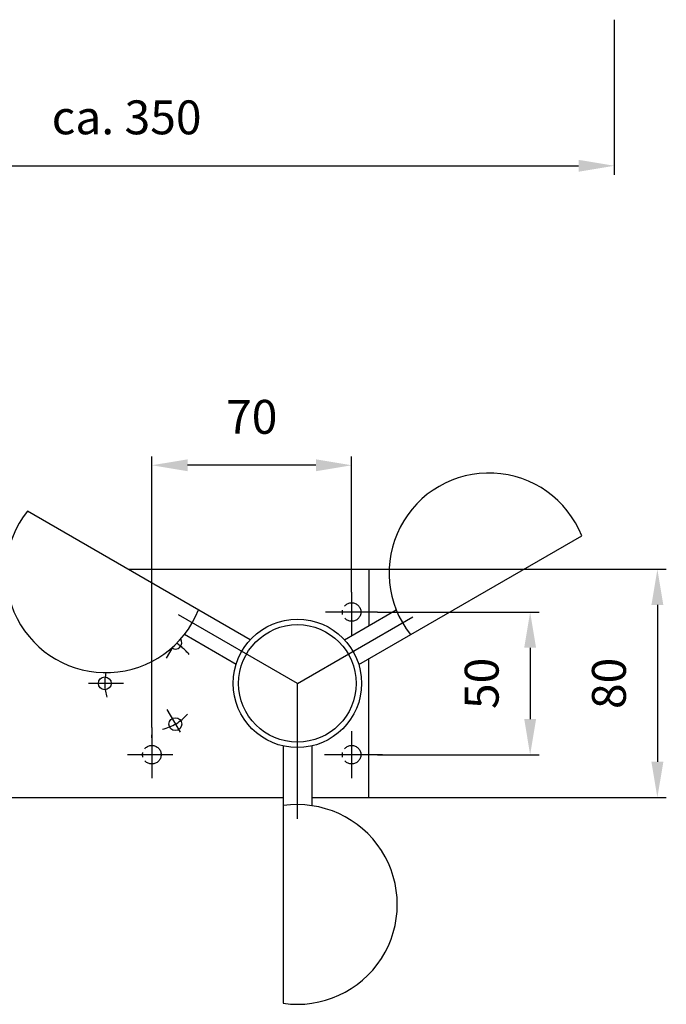
# Model space of a CAD drawing. Units: millimetres. Extents: x -558 to 290, y -484 to 720.
# Drawn here: x 66 to 247, y 157 to 433 of the extents above; entities that cross this region are included whole.
import ezdxf

# ---------------------------------------------------------------- set-up
doc = ezdxf.new("R2010")
doc.units = ezdxf.units.MM
doc.header["$LTSCALE"] = 5
doc.linetypes.add('AM_DIN_G_W050', pattern=[13.75, 9.75, -1.5, 1, -1.5])
doc.linetypes.add('MITTELLINIE', pattern=[2, 1.25, -0.25, 0.25, -0.25])
doc.layers.add('AM_5', color=3, linetype='Continuous', lineweight=25)
doc.layers.add('AM_7', color=4, linetype='AM_DIN_G_W050', lineweight=25)
doc.layers.add('GEO', color=7, linetype='Continuous')
doc.layers.add('KONT', color=7, linetype='Continuous')
doc.styles.get("Standard").update_dxf_attribs({"font": 'arial.ttf'})
doc.dimstyles.new('AM_DIN$0', dxfattribs={"dimscale": 5, "dimtxt": 1.9, "dimasz": 2, "dimexe": 0.5, "dimexo": 0, "dimgap": 1.5, "dimtad": 1, "dimzin": 9, "dimdsep": 46, "dimtxsty": 'Standard', "dimcen": 0, "dimclrd": 3, "dimclre": 3, "dimclrt": 2, "dimadec": 1, "dimazin": 2, "dimtp": 0.1, "dimtm": 0.1, "dimtfac": 0.71, "dimtmove": 0, "dimatfit": 3, "dimfxl": 1, "dimtzin": 0, "dimlwd": -1, "dimlwe": -1, "dimarcsym": 0})

# ---------------------------------------------------------------- blocks, each defined once
blk = doc.blocks.new('*D2')
at = {"layer": 'AM_5', "color": 3}
for p, q in [((163.74, 278.69), (247.15, 278.69)), ((244.65, 268.69), (244.65, 224.69)), ((163.74, 214.69), (247.15, 214.69))]:
    blk.add_line(p, q, dxfattribs=at)
for points in [[(242.98, 268.69), (246.32, 268.69), (244.65, 278.69)], [(242.98, 224.69), (246.32, 224.69), (244.65, 214.69)]]:
    blk.add_solid(points, dxfattribs=at)
at = {"layer": 'Defpoints', "color": 0}
for p in [(163.74, 278.69), (163.74, 214.69), (244.65, 214.69)]:
    blk.add_point(p, dxfattribs=at)
at = {"layer": 'AM_5', "color": 2, "insert": (232.3, 246.69), "char_height": 9.5, "attachment_point": 5, "rotation": 90}
blk.add_mtext('80', dxfattribs=at)
blk = doc.blocks.new('*D3')
at = {"layer": 'AM_5', "color": 3}
for p, q in [((166.17, 266.69), (211.48, 266.69)), ((208.98, 256.69), (208.98, 236.69)), ((166.17, 226.69), (211.48, 226.69))]:
    blk.add_line(p, q, dxfattribs=at)
for points in [[(207.32, 256.69), (210.65, 256.69), (208.98, 266.69)], [(207.32, 236.69), (210.65, 236.69), (208.98, 226.69)]]:
    blk.add_solid(points, dxfattribs=at)
at = {"layer": 'Defpoints', "color": 0}
for p in [(166.17, 266.69), (166.17, 226.69), (208.98, 226.69)]:
    blk.add_point(p, dxfattribs=at)
at = {"layer": 'AM_5', "color": 2, "insert": (196.63, 246.69), "char_height": 9.5, "attachment_point": 5, "rotation": 90}
blk.add_mtext('50', dxfattribs=at)
blk = doc.blocks.new('*D7')
at = {"layer": 'AM_5', "color": 3}
for p, q in [((-40.84, 432.82), (-40.84, 389.35)), ((232.58, 432.82), (232.58, 389.35)), ((-30.84, 391.85), (222.58, 391.85))]:
    blk.add_line(p, q, dxfattribs=at)
for points in [[(-30.84, 393.51), (-30.84, 390.18), (-40.84, 391.85)], [(222.58, 393.51), (222.58, 390.18), (232.58, 391.85)]]:
    blk.add_solid(points, dxfattribs=at)
at = {"layer": 'Defpoints', "color": 0}
for p in [(-40.84, 432.82), (232.58, 432.82), (232.58, 391.85)]:
    blk.add_point(p, dxfattribs=at)
at = {"layer": 'AM_5', "color": 2, "insert": (95.87, 404.2), "char_height": 9.5, "attachment_point": 5}
blk.add_mtext('ca. 350', dxfattribs=at)
blk = doc.blocks.new('*D8')
at = {"layer": 'AM_5', "color": 3}
for p, q in [((102.94, 234.33), (102.94, 310.36)), ((158.94, 272.26), (158.94, 310.36)), ((148.94, 307.86), (112.94, 307.86))]:
    blk.add_line(p, q, dxfattribs=at)
for points in [[(112.94, 309.52), (112.94, 306.19), (102.94, 307.86)], [(148.94, 309.52), (148.94, 306.19), (158.94, 307.86)]]:
    blk.add_solid(points, dxfattribs=at)
at = {"layer": 'Defpoints', "color": 0}
for p in [(102.94, 307.86), (158.94, 272.26), (102.94, 234.33)]:
    blk.add_point(p, dxfattribs=at)
at = {"layer": 'AM_5', "color": 2, "insert": (130.94, 320.21), "char_height": 9.5, "attachment_point": 5}
blk.add_mtext('70', dxfattribs=at)

msp = doc.modelspace()

# ---------------------------------------------------------------- linework, layer by layer
at = {"layer": 'AM_7'}
for p, q in [((158.941, 272.257), (158.941, 260.089)), ((143.741, 246.689), (110.42, 265.926)), ((143.741, 246.689), (176.107, 265.375)), ((166.173, 266.689), (151.617, 266.689)), ((107.005, 253.727), (108.871, 256.96)), ((95.007, 246.689), (85.17, 246.689)), ((143.741, 208.698), (143.741, 246.689)), ((107.146, 239.406), (110.84, 233.008)), ((102.941, 234.329), (102.941, 220.089)), ((158.941, 233.289), (158.941, 220.089)), ((108.803, 226.689), (96.134, 226.689)), ((167.593, 226.689), (151.326, 226.689))]:
    msp.add_line(p, q, dxfattribs=at)
for start, end in [(37.884, 58.30351), (166.86332, 197.09882), (283.02117, 319.273)]:
    msp.add_arc((102.941, 246.689), 13.2, start, end, dxfattribs=at)
at = {"layer": 'GEO', "color": 7, "linetype": 'Continuous'}
for p, q in [((130.542, 258.928), (68.048, 295.009)), ((160.94, 252), (223.435, 288.081)), ((96.316, 278.689), (163.741, 278.689)), ((163.741, 278.689), (163.741, 262.855)), ((156.94, 258.928), (171.435, 267.296)), ((126.542, 252), (112.048, 260.368)), ((163.741, 214.689), (163.741, 253.617)), ((139.741, 229.139), (139.741, 156.976)), ((147.741, 229.139), (147.741, 212.402)), ((24.497, 214.689), (139.741, 214.689)), ((147.741, 214.689), (163.741, 214.689))]:
    msp.add_line(p, q, dxfattribs=at)
at = {"layer": 'GEO', "color": 7, "linetype": 'MITTELLINIE'}
for centre in [(158.941, 266.689), (102.941, 226.689), (158.941, 226.689)]:
    msp.add_circle(centre, 2.6, dxfattribs=at)
at = {"layer": 'GEO', "color": 7, "linetype": 'Continuous'}
for centre, radius in [((143.741, 246.689), 18), ((143.741, 246.689), 16.475), ((89.741, 246.689), 1.8), ((109.541, 235.257), 1.8)]:
    msp.add_circle(centre, radius, dxfattribs=at)
for centre, radius, start, end in [((197.435, 277.689), 28, 21.78679, 218.21321), ((90.048, 277.689), 28, 141.78679, 338.21321), ((109.541, 258.12), 1.8, 235.22441, 34.55578), ((143.741, 184.689), 28, 261.78679, 98.21321)]:
    msp.add_arc(centre, radius, start, end, dxfattribs=at)
at = {"layer": 'KONT', "color": 7, "linetype": 'MITTELLINIE'}
msp.add_line((102.941, 231.423), (102.941, 232.242), dxfattribs=at)

# ---------------------------------------------------------------- dimensions: what is measured, and where the dimension line sits
at = {"layer": 'AM_5'}
for base, p1, p2, text, picture, middle in [((232.583, 391.848), (-40.839, 432.82), (232.583, 432.82), 'ca. 350', '*D7', (95.872, 404.202)), ((102.941, 307.857), (158.941, 272.257), (102.941, 234.329), '70', '*D8', (130.941, 320.207))]:
    dim = msp.add_linear_dim(base=base, p1=p1, p2=p2, text=text, dimstyle='AM_DIN$0', dxfattribs=at)
    dim.commit()
    dim.dimension.update_dxf_attribs({"geometry": picture, "text_midpoint": middle})
for base, p1, p2, text, picture, middle in [((244.649, 214.689), (163.741, 278.689), (163.741, 214.689), '80', '*D2', (232.298, 246.689)), ((208.983, 226.689), (166.173, 266.689), (166.173, 226.689), '50', '*D3', (196.633, 246.689))]:
    dim = msp.add_linear_dim(base=base, p1=p1, p2=p2, angle=90, text=text, dimstyle='AM_DIN$0', dxfattribs=at)
    dim.commit()
    dim.dimension.update_dxf_attribs({"geometry": picture, "text_midpoint": middle})

doc.saveas('drawing.dxf')
